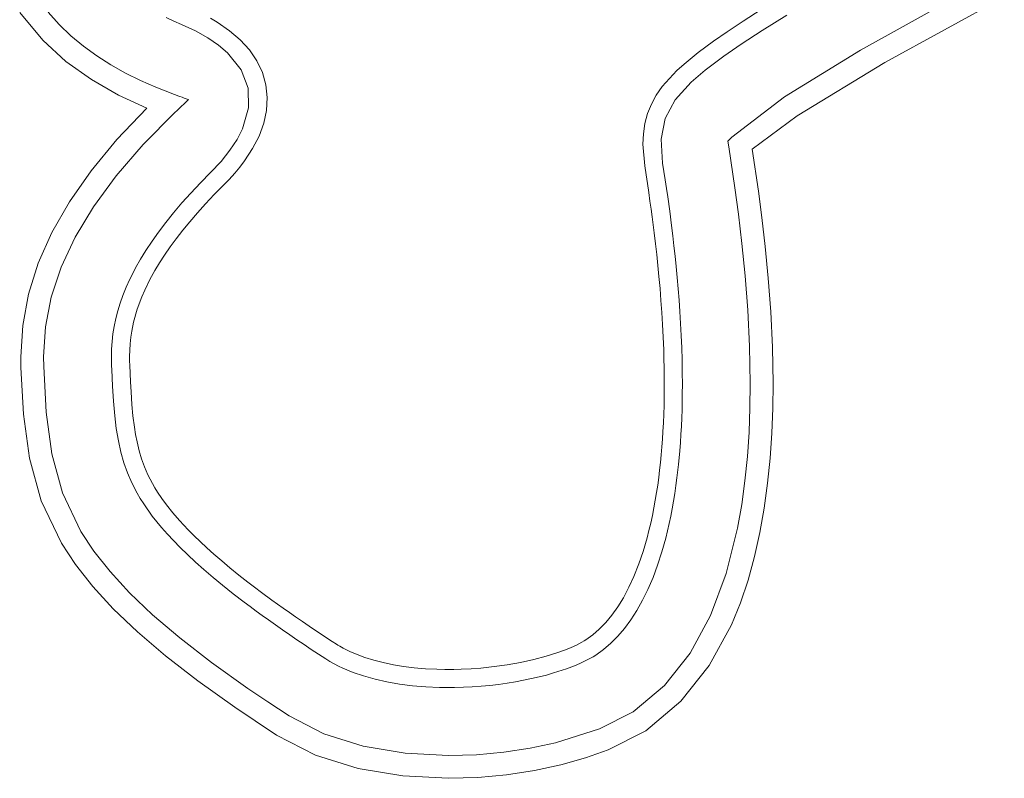
# Model space of a CAD drawing. Units: millimetres. Extents: x 93647 to 104147, y -7722 to 7128.
# Drawn here: x 98699 to 98754, y -737 to -695 of the extents above; entities that cross this region are included whole.
import ezdxf
from ezdxf.xclip import XClip

# ---------------------------------------------------------------- set-up
doc = ezdxf.new("R2010")
doc.units = ezdxf.units.MM
doc.header["$MEASUREMENT"] = 0
doc.header["$XCLIPFRAME"] = 0
doc.layers.add('A-Wyposażenie', color=7, linetype='Continuous')
doc.layers.add('piaskownica kwadrat liscie_2_0', color=7, linetype='Continuous')

# ---------------------------------------------------------------- blocks, each defined once
blk = doc.blocks.new('Rysunek_1_2', base_point=(98897.005, -297.125))
at = {"layer": 'piaskownica kwadrat liscie_2_0', "color": 7, "linetype": 'Continuous', "lineweight": 18, "flags": 128}
for points in [[(98751.377, -694.036), (98745.839, -697.125)], [(98747.177, -697.803), (98753.767, -694.181)], [(98753.767, -694.181), (98747.177, -697.803)], [(98699.445, -695.042), (98700.714, -696.578)], [(98700.714, -696.578), (98699.445, -695.042)], [(98701.616, -695.704), (98701.018, -695.037)], [(98707.942, -695.52), (98707.518, -695.322)], [(98740.352, -694.889), (98739.363, -695.52)], [(98739.363, -695.52), (98740.352, -694.889)], [(98741.765, -695.191), (98740.412, -696.033)], [(98702.265, -696.326), (98701.616, -695.704)], [(98708.371, -695.704), (98707.942, -695.52)], [(98709.14, -696.057), (98708.371, -695.704)], [(98710.347, -695.587), (98709.974, -695.367)], [(98709.974, -695.367), (98710.347, -695.587)], [(98711.022, -696.05), (98710.347, -695.587)], [(98710.347, -695.587), (98711.022, -696.05)], [(98739.363, -695.52), (98738.483, -696.105)], [(98738.483, -696.105), (98739.363, -695.52)], [(98702.962, -696.905), (98702.265, -696.326)], [(98709.822, -696.438), (98709.14, -696.057)], [(98711.614, -696.556), (98711.022, -696.05)], [(98711.022, -696.05), (98711.614, -696.556)], [(98738.483, -696.105), (98737.723, -696.635)], [(98737.723, -696.635), (98738.483, -696.105)], [(98740.412, -696.033), (98739.246, -696.796)], [(98700.714, -696.578), (98701.996, -697.74)], [(98701.996, -697.74), (98700.714, -696.578)], [(98703.701, -697.44), (98702.962, -696.905)], [(98710.415, -696.844), (98709.822, -696.438)], [(98710.919, -697.277), (98710.415, -696.844)], [(98712.118, -697.109), (98711.614, -696.556)], [(98711.614, -696.556), (98712.118, -697.109)], [(98737.723, -696.635), (98736.886, -697.257)], [(98736.886, -697.257), (98737.723, -696.635)], [(98739.246, -696.796), (98738.294, -697.456)], [(98704.475, -697.933), (98703.701, -697.44)], [(98711.663, -698.209), (98710.919, -697.277)], [(98712.528, -697.708), (98712.118, -697.109)], [(98712.118, -697.109), (98712.528, -697.708)], [(98736.886, -697.257), (98736.097, -697.9)], [(98736.097, -697.9), (98736.886, -697.257)], [(98738.294, -697.456), (98737.262, -698.234)], [(98745.839, -697.125), (98741.649, -699.694)], [(98701.996, -697.74), (98703.4, -698.745)], [(98703.4, -698.745), (98701.996, -697.74)], [(98705.278, -698.384), (98704.475, -697.933)], [(98712.835, -698.352), (98712.528, -697.708)], [(98712.528, -697.708), (98712.835, -698.352)], [(98736.097, -697.9), (98735.702, -698.254)], [(98735.702, -698.254), (98736.097, -697.9)], [(98742.341, -700.741), (98747.177, -697.803)], [(98747.177, -697.803), (98742.341, -700.741)], [(98706.105, -698.796), (98705.278, -698.384)], [(98712.048, -699.224), (98711.663, -698.209)], [(98713.03, -699.031), (98712.835, -698.352)], [(98712.835, -698.352), (98713.03, -699.031)], [(98735.702, -698.254), (98734.894, -699.136)], [(98734.894, -699.136), (98735.702, -698.254)], [(98736.875, -698.551), (98736.498, -698.88)], [(98737.262, -698.234), (98736.875, -698.551)], [(98703.4, -698.745), (98704.897, -699.602)], [(98704.897, -699.602), (98703.4, -698.745)], [(98706.95, -699.169), (98706.105, -698.796)], [(98713.106, -699.735), (98713.03, -699.031)], [(98713.03, -699.031), (98713.106, -699.735)], [(98736.498, -698.88), (98735.603, -699.859)], [(98704.897, -699.602), (98706.452, -700.321)], [(98706.452, -700.321), (98704.897, -699.602)], [(98707.806, -699.503), (98706.95, -699.169)], [(98707.925, -699.546), (98707.806, -699.503)], [(98708.043, -699.59), (98707.925, -699.546)], [(98708.163, -699.633), (98708.043, -699.59)], [(98708.282, -699.677), (98708.163, -699.633)], [(98712.075, -700.31), (98712.048, -699.224)], [(98734.567, -699.61), (98734.298, -700.106)], [(98734.298, -700.106), (98734.567, -699.61)], [(98734.894, -699.136), (98734.567, -699.61)], [(98734.567, -699.61), (98734.894, -699.136)], [(98708.4, -699.72), (98708.282, -699.677)], [(98708.298, -700.286), (98708.389, -700.199)], [(98708.389, -700.199), (98708.481, -700.113)], [(98708.519, -699.764), (98708.4, -699.72)], [(98708.481, -700.113), (98708.573, -700.025)], [(98708.637, -699.807), (98708.519, -699.764)], [(98708.573, -700.025), (98708.756, -699.851)], [(98708.756, -699.851), (98708.637, -699.807)], [(98713.065, -700.446), (98713.106, -699.735)], [(98713.106, -699.735), (98713.065, -700.446)], [(98734.298, -700.106), (98734.088, -700.625)], [(98734.088, -700.625), (98734.298, -700.106)], [(98735.603, -699.859), (98735.056, -700.887)], [(98741.649, -699.694), (98738.74, -701.913)], [(98706.452, -700.321), (98704.806, -702.056)], [(98704.806, -702.056), (98706.452, -700.321)], [(98706.262, -702.324), (98708.023, -700.548)], [(98708.023, -700.548), (98708.115, -700.461)], [(98708.115, -700.461), (98708.207, -700.373)], [(98708.207, -700.373), (98708.298, -700.286)], [(98711.739, -701.454), (98712.075, -700.31)], [(98712.912, -701.156), (98713.065, -700.446)], [(98713.065, -700.446), (98712.912, -701.156)], [(98734.088, -700.625), (98733.941, -701.17)], [(98733.941, -701.17), (98734.088, -700.625)], [(98739.856, -702.584), (98742.341, -700.741)], [(98742.341, -700.741), (98739.856, -702.584)], [(98712.654, -701.859), (98712.912, -701.156)], [(98712.912, -701.156), (98712.654, -701.859)], [(98733.941, -701.17), (98733.855, -701.733)], [(98733.855, -701.733), (98733.941, -701.17)], [(98735.056, -700.887), (98734.835, -702.03)], [(98711.435, -702.044), (98711.739, -701.454)], [(98733.855, -701.733), (98733.828, -702.307)], [(98733.828, -702.307), (98733.855, -701.733)], [(98704.806, -702.056), (98703.387, -703.774)], [(98703.387, -703.774), (98704.806, -702.056)], [(98704.76, -704.06), (98706.262, -702.324)], [(98711.04, -702.645), (98711.435, -702.044)], [(98712.297, -702.551), (98712.654, -701.859)], [(98712.654, -701.859), (98712.297, -702.551)], [(98733.828, -702.307), (98733.927, -703.508)], [(98733.927, -703.508), (98733.828, -702.307)], [(98734.835, -702.03), (98734.916, -703.355)], [(98738.515, -702.138), (98738.74, -701.913)], [(98738.564, -702.453), (98738.515, -702.138)], [(98710.552, -703.255), (98711.04, -702.645)], [(98711.847, -703.235), (98712.297, -702.551)], [(98712.297, -702.551), (98711.847, -703.235)], [(98738.564, -702.453), (98738.906, -704.711)], [(98740.2, -704.897), (98739.856, -702.584)], [(98739.856, -702.584), (98740.2, -704.897)], [(98709.973, -703.871), (98710.552, -703.255)], [(98711.585, -703.578), (98711.847, -703.235)], [(98711.847, -703.235), (98711.585, -703.578)], [(98735.058, -704.282), (98734.916, -703.355)], [(98703.387, -703.774), (98702.192, -705.48)], [(98702.192, -705.48), (98703.387, -703.774)], [(98709.419, -704.433), (98709.973, -703.871)], [(98710.999, -704.252), (98711.307, -703.91)], [(98711.307, -703.91), (98710.999, -704.252)], [(98711.307, -703.91), (98711.585, -703.578)], [(98711.585, -703.578), (98711.307, -703.91)], [(98733.927, -703.508), (98734.002, -703.994)], [(98734.002, -703.994), (98733.927, -703.508)], [(98734.002, -703.994), (98734.077, -704.48)], [(98734.077, -704.48), (98734.002, -703.994)], [(98703.508, -705.76), (98704.76, -704.06)], [(98708.879, -705.007), (98709.419, -704.433)], [(98710.677, -704.581), (98710.999, -704.252)], [(98710.999, -704.252), (98710.677, -704.581)], [(98734.077, -704.48), (98734.149, -704.966)], [(98734.149, -704.966), (98734.077, -704.48)], [(98735.058, -704.282), (98735.127, -704.747)], [(98708.394, -705.548), (98708.879, -705.007)], [(98709.692, -705.6), (98710.179, -705.085)], [(98710.179, -705.085), (98709.692, -705.6)], [(98710.179, -705.085), (98710.677, -704.581)], [(98710.677, -704.581), (98710.179, -705.085)], [(98734.149, -704.966), (98734.219, -705.451)], [(98734.219, -705.451), (98734.149, -704.966)], [(98735.127, -704.747), (98735.195, -705.212)], [(98738.906, -704.711), (98739.102, -706.161)], [(98740.391, -706.344), (98740.2, -704.897)], [(98740.2, -704.897), (98740.391, -706.344)], [(98702.192, -705.48), (98701.218, -707.18)], [(98701.218, -707.18), (98702.192, -705.48)], [(98707.922, -706.102), (98708.394, -705.548)], [(98709.252, -706.086), (98709.692, -705.6)], [(98709.692, -705.6), (98709.252, -706.086)], [(98734.219, -705.451), (98734.28, -705.888)], [(98734.28, -705.888), (98734.219, -705.451)], [(98735.195, -705.212), (98735.305, -706.002)], [(98702.501, -707.435), (98703.508, -705.76)], [(98707.503, -706.622), (98707.922, -706.102)], [(98708.825, -706.582), (98709.252, -706.086)], [(98709.252, -706.086), (98708.825, -706.582)], [(98734.28, -705.888), (98734.339, -706.323)], [(98734.339, -706.323), (98734.28, -705.888)], [(98735.305, -706.002), (98735.408, -706.793)], [(98739.102, -706.161), (98739.295, -707.787)], [(98707.1, -707.155), (98707.503, -706.622)], [(98708.443, -707.047), (98708.825, -706.582)], [(98708.825, -706.582), (98708.443, -707.047)], [(98734.339, -706.323), (98734.396, -706.76)], [(98734.396, -706.76), (98734.339, -706.323)], [(98740.578, -707.951), (98740.391, -706.344)], [(98740.391, -706.344), (98740.578, -707.951)], [(98701.218, -707.18), (98700.464, -708.879)], [(98700.464, -708.879), (98701.218, -707.18)], [(98706.747, -707.655), (98707.1, -707.155)], [(98708.074, -707.523), (98708.443, -707.047)], [(98708.443, -707.047), (98708.074, -707.523)], [(98734.396, -706.76), (98734.451, -707.196)], [(98734.451, -707.196), (98734.396, -706.76)], [(98734.451, -707.196), (98734.523, -707.798)], [(98734.523, -707.798), (98734.451, -707.196)], [(98735.408, -706.793), (98735.478, -707.356)], [(98701.729, -709.091), (98702.501, -707.435)], [(98706.409, -708.165), (98706.747, -707.655)], [(98707.748, -707.967), (98708.074, -707.523)], [(98708.074, -707.523), (98707.748, -707.967)], [(98734.523, -707.798), (98734.59, -708.401)], [(98734.59, -708.401), (98734.523, -707.798)], [(98735.478, -707.356), (98735.543, -707.918)], [(98739.295, -707.787), (98739.472, -709.563)], [(98706.116, -708.644), (98706.409, -708.165)], [(98707.436, -708.421), (98707.748, -707.967)], [(98707.748, -707.967), (98707.436, -708.421)], [(98735.543, -707.918), (98735.605, -708.482)], [(98740.745, -709.696), (98740.578, -707.951)], [(98740.578, -707.951), (98740.745, -709.696)], [(98700.464, -708.879), (98699.929, -710.584)], [(98699.929, -710.584), (98700.464, -708.879)], [(98705.839, -709.132), (98706.116, -708.644)], [(98706.905, -709.276), (98707.164, -708.844)], [(98707.164, -708.844), (98706.905, -709.276)], [(98707.164, -708.844), (98707.436, -708.421)], [(98707.436, -708.421), (98707.164, -708.844)], [(98734.59, -708.401), (98734.654, -709.003)], [(98734.654, -709.003), (98734.59, -708.401)], [(98735.605, -708.482), (98735.664, -709.046)], [(98701.186, -710.738), (98701.729, -709.091)], [(98705.524, -709.752), (98705.678, -709.44)], [(98705.678, -709.44), (98705.839, -709.132)], [(98706.633, -709.769), (98706.905, -709.276)], [(98706.905, -709.276), (98706.633, -709.769)], [(98734.654, -709.003), (98734.713, -709.606)], [(98734.713, -709.606), (98734.654, -709.003)], [(98735.664, -709.046), (98735.723, -709.669)], [(98705.323, -710.197), (98705.524, -709.752)], [(98706.348, -710.352), (98706.633, -709.769)], [(98706.633, -709.769), (98706.348, -710.352)], [(98734.713, -709.606), (98734.772, -710.269)], [(98734.772, -710.269), (98734.713, -709.606)], [(98735.723, -709.669), (98735.778, -710.292)], [(98739.472, -709.563), (98739.617, -711.459)], [(98740.881, -711.553), (98740.745, -709.696)], [(98740.745, -709.696), (98740.881, -711.553)], [(98705.14, -710.65), (98705.323, -710.197)], [(98706.183, -710.733), (98706.348, -710.352)], [(98706.348, -710.352), (98706.183, -710.733)], [(98734.772, -710.269), (98734.826, -710.932)], [(98734.826, -710.932), (98734.772, -710.269)], [(98735.778, -710.292), (98735.827, -710.915)], [(98699.929, -710.584), (98699.609, -712.299)], [(98699.609, -712.299), (98699.929, -710.584)], [(98700.866, -712.381), (98701.186, -710.738)], [(98704.861, -711.492), (98704.992, -711.068)], [(98704.992, -711.068), (98705.14, -710.65)], [(98705.93, -711.416), (98706.183, -710.733)], [(98706.183, -710.733), (98705.93, -711.416)], [(98734.826, -710.932), (98734.873, -711.595)], [(98734.873, -711.595), (98734.826, -710.932)], [(98735.827, -710.915), (98735.871, -711.539)], [(98704.75, -711.921), (98704.861, -711.492)], [(98705.728, -712.13), (98705.93, -711.416)], [(98705.93, -711.416), (98705.728, -712.13)], [(98734.873, -711.595), (98734.913, -712.259)], [(98734.913, -712.259), (98734.873, -711.595)], [(98735.871, -711.539), (98735.911, -712.203)], [(98739.617, -711.459), (98739.714, -713.449)], [(98740.973, -713.497), (98740.881, -711.553)], [(98740.881, -711.553), (98740.973, -713.497)], [(98704.658, -712.356), (98704.75, -711.921)], [(98705.627, -712.613), (98705.728, -712.13)], [(98705.728, -712.13), (98705.627, -712.613)], [(98699.609, -712.299), (98699.503, -714.03)], [(98699.503, -714.03), (98699.609, -712.299)], [(98700.759, -714.03), (98700.866, -712.381)], [(98704.59, -712.771), (98704.658, -712.356)], [(98705.574, -712.956), (98705.627, -712.613)], [(98705.627, -712.613), (98705.574, -712.956)], [(98734.913, -712.259), (98734.948, -712.954)], [(98734.948, -712.954), (98734.913, -712.259)], [(98735.911, -712.203), (98735.945, -712.867)], [(98704.513, -713.609), (98704.542, -713.189)], [(98704.542, -713.189), (98704.59, -712.771)], [(98705.534, -713.321), (98705.574, -712.956)], [(98705.574, -712.956), (98705.534, -713.321)], [(98734.948, -712.954), (98734.975, -713.649)], [(98734.975, -713.649), (98734.948, -712.954)], [(98735.945, -712.867), (98735.971, -713.532)], [(98704.503, -714.03), (98704.513, -713.609)], [(98705.503, -714.017), (98705.534, -713.321)], [(98705.534, -713.321), (98705.503, -714.017)], [(98734.975, -713.649), (98734.99, -714.148)], [(98734.99, -714.148), (98734.975, -713.649)], [(98735.971, -713.532), (98735.991, -714.197)], [(98739.714, -713.449), (98739.751, -715.504)], [(98741.006, -715.504), (98740.973, -713.497)], [(98740.973, -713.497), (98741.006, -715.504)], [(98699.503, -714.03), (98699.516, -714.621)], [(98699.516, -714.621), (98699.503, -714.03)], [(98700.771, -714.57), (98700.759, -714.03)], [(98704.508, -714.321), (98704.503, -714.03)], [(98704.516, -714.53), (98704.508, -714.321)], [(98705.507, -714.267), (98705.503, -714.017)], [(98705.503, -714.017), (98705.507, -714.267)], [(98705.515, -714.488), (98705.507, -714.267)], [(98705.507, -714.267), (98705.515, -714.488)], [(98734.99, -714.148), (98735, -714.646)], [(98735, -714.646), (98734.99, -714.148)], [(98735.991, -714.197), (98736.003, -714.89)], [(98699.516, -714.621), (98699.661, -717.19)], [(98699.661, -717.19), (98699.516, -714.621)], [(98700.913, -717.087), (98700.771, -714.57)], [(98704.525, -714.74), (98704.516, -714.53)], [(98704.545, -715.199), (98704.525, -714.74)], [(98705.535, -714.948), (98705.515, -714.488)], [(98705.515, -714.488), (98705.535, -714.948)], [(98735, -714.646), (98735.006, -715.448)], [(98735.006, -715.448), (98735, -714.646)], [(98704.569, -715.657), (98704.545, -715.199)], [(98705.557, -715.407), (98705.535, -714.948)], [(98705.535, -714.948), (98705.557, -715.407)], [(98705.587, -715.964), (98705.557, -715.407)], [(98705.557, -715.407), (98705.587, -715.964)], [(98736.003, -714.89), (98736.006, -715.581)], [(98704.62, -716.475), (98704.569, -715.657)], [(98705.637, -716.664), (98705.587, -715.964)], [(98705.587, -715.964), (98705.637, -716.664)], [(98735.006, -715.448), (98735.001, -716.252)], [(98735.001, -716.252), (98735.006, -715.448)], [(98736.006, -715.581), (98736.003, -716.038)], [(98739.751, -715.504), (98739.734, -716.841)], [(98740.99, -716.872), (98741.006, -715.504)], [(98741.006, -715.504), (98740.99, -716.872)], [(98704.691, -717.29), (98704.62, -716.475)], [(98735.001, -716.252), (98734.992, -716.725)], [(98734.992, -716.725), (98735.001, -716.252)], [(98735.997, -716.495), (98735.986, -716.952)], [(98736.003, -716.038), (98735.997, -716.495)], [(98705.696, -717.287), (98705.637, -716.664)], [(98705.637, -716.664), (98705.696, -717.287)], [(98734.992, -716.725), (98734.977, -717.198)], [(98734.977, -717.198), (98734.992, -716.725)], [(98735.986, -716.952), (98735.97, -717.408)], [(98739.734, -716.841), (98739.683, -718.185)], [(98740.937, -718.25), (98740.99, -716.872)], [(98740.99, -716.872), (98740.937, -718.25)], [(98699.661, -717.19), (98699.979, -719.617)], [(98699.979, -719.617), (98699.661, -717.19)], [(98701.211, -719.378), (98700.913, -717.087)], [(98704.776, -717.986), (98704.691, -717.29)], [(98705.775, -717.908), (98705.696, -717.287)], [(98705.696, -717.287), (98705.775, -717.908)], [(98734.977, -717.198), (98734.958, -717.672)], [(98734.958, -717.672), (98734.977, -717.198)], [(98735.97, -717.408), (98735.95, -717.862)], [(98704.889, -718.675), (98704.776, -717.986)], [(98705.841, -718.321), (98705.775, -717.908)], [(98705.775, -717.908), (98705.841, -718.321)], [(98734.958, -717.672), (98734.933, -718.145)], [(98734.933, -718.145), (98734.958, -717.672)], [(98735.95, -717.862), (98735.925, -718.315)], [(98705.025, -719.291), (98704.889, -718.675)], [(98705.921, -718.732), (98705.841, -718.321)], [(98705.841, -718.321), (98705.921, -718.732)], [(98734.907, -718.574), (98734.876, -719.004)], [(98734.876, -719.004), (98734.907, -718.574)], [(98734.933, -718.145), (98734.907, -718.574)], [(98734.907, -718.574), (98734.933, -718.145)], [(98735.925, -718.315), (98735.896, -718.768)], [(98739.683, -718.185), (98739.592, -719.529)], [(98740.844, -719.632), (98740.937, -718.25)], [(98740.937, -718.25), (98740.844, -719.632)], [(98706.038, -719.215), (98705.921, -718.732)], [(98705.921, -718.732), (98706.038, -719.215)], [(98706.174, -719.669), (98706.038, -719.215)], [(98706.038, -719.215), (98706.174, -719.669)], [(98734.876, -719.004), (98734.838, -719.434)], [(98734.838, -719.434), (98734.876, -719.004)], [(98735.861, -719.22), (98735.792, -719.965)], [(98735.896, -718.768), (98735.861, -719.22)], [(98699.979, -719.617), (98700.624, -721.97)], [(98700.624, -721.97), (98699.979, -719.617)], [(98701.803, -721.539), (98701.211, -719.378)], [(98705.189, -719.873), (98705.025, -719.291)], [(98706.335, -720.111), (98706.174, -719.669)], [(98706.174, -719.669), (98706.335, -720.111)], [(98734.838, -719.434), (98734.797, -719.863)], [(98734.797, -719.863), (98734.838, -719.434)], [(98739.592, -719.529), (98739.46, -720.865)], [(98740.707, -721.011), (98740.844, -719.632)], [(98740.844, -719.632), (98740.707, -721.011)], [(98705.388, -720.433), (98705.189, -719.873)], [(98706.523, -720.541), (98706.335, -720.111)], [(98706.335, -720.111), (98706.523, -720.541)], [(98734.752, -720.278), (98734.701, -720.692)], [(98734.701, -720.692), (98734.752, -720.278)], [(98734.797, -719.863), (98734.752, -720.278)], [(98734.752, -720.278), (98734.797, -719.863)], [(98735.792, -719.965), (98735.707, -720.709)], [(98705.628, -720.988), (98705.388, -720.433)], [(98706.906, -721.253), (98706.523, -720.541)], [(98706.523, -720.541), (98706.906, -721.253)], [(98734.701, -720.692), (98734.645, -721.105)], [(98734.645, -721.105), (98734.701, -720.692)], [(98735.707, -720.709), (98735.65, -721.138)], [(98705.924, -721.555), (98705.628, -720.988)], [(98707.054, -721.492), (98706.906, -721.253)], [(98706.906, -721.253), (98707.054, -721.492)], [(98734.645, -721.105), (98734.583, -721.517)], [(98734.583, -721.517), (98734.645, -721.105)], [(98735.65, -721.138), (98735.587, -721.566)], [(98739.46, -720.865), (98739.28, -722.186)], [(98740.521, -722.379), (98740.707, -721.011)], [(98740.707, -721.011), (98740.521, -722.379)], [(98702.824, -723.669), (98701.803, -721.539)], [(98706.096, -721.847), (98705.924, -721.555)], [(98706.289, -722.149), (98706.096, -721.847)], [(98707.296, -721.852), (98707.054, -721.492)], [(98707.054, -721.492), (98707.296, -721.852)], [(98707.552, -722.201), (98707.296, -721.852)], [(98707.296, -721.852), (98707.552, -722.201)], [(98734.512, -721.943), (98734.435, -722.366)], [(98734.435, -722.366), (98734.512, -721.943)], [(98734.583, -721.517), (98734.512, -721.943)], [(98734.512, -721.943), (98734.583, -721.517)], [(98735.587, -721.566), (98735.518, -721.993)], [(98700.624, -721.97), (98701.745, -724.314)], [(98701.745, -724.314), (98700.624, -721.97)], [(98706.762, -722.815), (98706.289, -722.149)], [(98707.899, -722.637), (98707.552, -722.201)], [(98707.552, -722.201), (98707.899, -722.637)], [(98734.435, -722.366), (98734.351, -722.789)], [(98734.351, -722.789), (98734.435, -722.366)], [(98735.443, -722.419), (98735.364, -722.825)], [(98735.518, -721.993), (98735.443, -722.419)], [(98739.28, -722.186), (98739.05, -723.485)], [(98740.283, -723.73), (98740.521, -722.379)], [(98740.521, -722.379), (98740.283, -723.73)], [(98707.276, -723.449), (98706.762, -722.815)], [(98708.262, -723.059), (98707.899, -722.637)], [(98707.899, -722.637), (98708.262, -723.059)], [(98734.351, -722.789), (98734.258, -723.21)], [(98734.258, -723.21), (98734.351, -722.789)], [(98735.364, -722.825), (98735.279, -723.231)], [(98707.595, -723.813), (98707.276, -723.449)], [(98708.742, -723.575), (98708.262, -723.059)], [(98708.262, -723.059), (98708.742, -723.575)], [(98734.258, -723.21), (98734.163, -723.612)], [(98734.163, -723.612), (98734.258, -723.21)], [(98735.279, -723.231), (98735.186, -723.635)], [(98739.05, -723.485), (98738.428, -725.983)], [(98703.542, -724.758), (98702.824, -723.669)], [(98707.925, -724.168), (98707.595, -723.813)], [(98709.065, -723.903), (98708.742, -723.575)], [(98708.742, -723.575), (98709.065, -723.903)], [(98709.395, -724.223), (98709.065, -723.903)], [(98709.065, -723.903), (98709.395, -724.223)], [(98734.059, -724.012), (98733.839, -724.765)], [(98733.839, -724.765), (98734.059, -724.012)], [(98734.163, -723.612), (98734.059, -724.012)], [(98734.059, -724.012), (98734.163, -723.612)], [(98735.086, -724.037), (98734.878, -724.787)], [(98735.186, -723.635), (98735.086, -724.037)], [(98739.987, -725.055), (98740.283, -723.73)], [(98740.283, -723.73), (98739.987, -725.055)], [(98701.745, -724.314), (98702.526, -725.496)], [(98702.526, -725.496), (98701.745, -724.314)], [(98708.305, -724.557), (98707.925, -724.168)], [(98708.695, -724.937), (98708.305, -724.557)], [(98709.775, -724.577), (98709.395, -724.223)], [(98709.395, -724.223), (98709.775, -724.577)], [(98710.161, -724.923), (98709.775, -724.577)], [(98709.775, -724.577), (98710.161, -724.923)], [(98704.428, -725.88), (98703.542, -724.758)], [(98709.14, -725.352), (98708.695, -724.937)], [(98710.589, -725.294), (98710.161, -724.923)], [(98710.161, -724.923), (98710.589, -725.294)], [(98733.839, -724.765), (98733.602, -725.46)], [(98733.602, -725.46), (98733.839, -724.765)], [(98734.878, -724.787), (98734.639, -725.529)], [(98739.629, -726.35), (98739.987, -725.055)], [(98739.987, -725.055), (98739.629, -726.35)], [(98702.526, -725.496), (98703.473, -726.696)], [(98703.473, -726.696), (98702.526, -725.496)], [(98709.595, -725.757), (98709.14, -725.352)], [(98711.038, -725.669), (98710.589, -725.294)], [(98710.589, -725.294), (98711.038, -725.669)], [(98711.53, -726.069), (98711.038, -725.669)], [(98711.038, -725.669), (98711.53, -726.069)], [(98733.602, -725.46), (98733.332, -726.143)], [(98733.332, -726.143), (98733.602, -725.46)], [(98734.639, -725.529), (98734.388, -726.203)], [(98705.501, -727.045), (98704.428, -725.88)], [(98710.111, -726.199), (98709.595, -725.757)], [(98710.635, -726.632), (98710.111, -726.199)], [(98712.029, -726.46), (98711.53, -726.069)], [(98711.53, -726.069), (98712.029, -726.46)], [(98733.332, -726.143), (98733.057, -726.74)], [(98733.057, -726.74), (98733.332, -726.143)], [(98734.388, -726.203), (98734.105, -726.865)], [(98738.428, -725.983), (98737.566, -728.3)], [(98703.473, -726.696), (98704.605, -727.926)], [(98704.605, -727.926), (98703.473, -726.696)], [(98711.225, -727.102), (98710.635, -726.632)], [(98712.404, -726.747), (98712.029, -726.46)], [(98712.029, -726.46), (98712.404, -726.747)], [(98712.782, -727.03), (98712.404, -726.747)], [(98712.404, -726.747), (98712.782, -727.03)], [(98733.057, -726.74), (98732.749, -727.321)], [(98732.749, -727.321), (98733.057, -726.74)], [(98739.207, -727.604), (98739.629, -726.35)], [(98739.629, -726.35), (98739.207, -727.604)], [(98706.778, -728.262), (98705.501, -727.045)], [(98711.822, -727.561), (98711.225, -727.102)], [(98713.364, -727.458), (98712.782, -727.03)], [(98712.782, -727.03), (98713.364, -727.458)], [(98732.749, -727.321), (98732.444, -727.817)], [(98732.444, -727.817), (98732.749, -727.321)], [(98734.105, -726.865), (98733.815, -727.457)], [(98712.155, -727.811), (98711.822, -727.561)], [(98712.49, -728.059), (98712.155, -727.811)], [(98713.983, -727.902), (98713.364, -727.458)], [(98713.364, -727.458), (98713.983, -727.902)], [(98714.324, -728.142), (98713.983, -727.902)], [(98713.983, -727.902), (98714.324, -728.142)], [(98732.444, -727.817), (98732.106, -728.29)], [(98732.106, -728.29), (98732.444, -727.817)], [(98733.815, -727.457), (98733.491, -728.031)], [(98738.711, -728.814), (98739.207, -727.604)], [(98739.207, -727.604), (98738.711, -728.814)], [(98704.605, -727.926), (98705.936, -729.196)], [(98705.936, -729.196), (98704.605, -727.926)], [(98708.278, -729.54), (98706.778, -728.262)], [(98712.826, -728.304), (98712.49, -728.059)], [(98713.165, -728.547), (98712.826, -728.304)], [(98714.667, -728.379), (98714.324, -728.142)], [(98714.324, -728.142), (98714.667, -728.379)], [(98715.044, -728.638), (98714.667, -728.379)], [(98714.667, -728.379), (98715.044, -728.638)], [(98732.106, -728.29), (98731.776, -728.687)], [(98731.776, -728.687), (98732.106, -728.29)], [(98733.491, -728.031), (98733.165, -728.536)], [(98737.566, -728.3), (98736.439, -730.376)], [(98713.554, -728.823), (98713.165, -728.547)], [(98713.947, -729.097), (98713.554, -728.823)], [(98715.424, -728.896), (98715.044, -728.638)], [(98715.044, -728.638), (98715.424, -728.896)], [(98716.101, -729.347), (98715.424, -728.896)], [(98715.424, -728.896), (98716.101, -729.347)], [(98731.776, -728.687), (98731.416, -729.058)], [(98731.416, -729.058), (98731.776, -728.687)], [(98733.165, -728.536), (98732.805, -729.019)], [(98737.49, -731.064), (98738.711, -728.814)], [(98738.711, -728.814), (98737.49, -731.064)], [(98705.936, -729.196), (98707.487, -730.517)], [(98707.487, -730.517), (98705.936, -729.196)], [(98710.02, -730.89), (98708.278, -729.54)], [(98714.341, -729.368), (98713.947, -729.097)], [(98714.737, -729.638), (98714.341, -729.368)], [(98716.685, -729.73), (98716.101, -729.347)], [(98716.101, -729.347), (98716.685, -729.73)], [(98731.058, -729.369), (98730.675, -729.649)], [(98730.675, -729.649), (98731.058, -729.369)], [(98731.416, -729.058), (98731.058, -729.369)], [(98731.058, -729.369), (98731.416, -729.058)], [(98732.444, -729.44), (98732.052, -729.831)], [(98732.805, -729.019), (98732.444, -729.44)], [(98715.134, -729.905), (98714.737, -729.638)], [(98715.533, -730.169), (98715.134, -729.905)], [(98716.917, -729.878), (98716.685, -729.73)], [(98716.685, -729.73), (98716.917, -729.878)], [(98717.001, -729.931), (98716.917, -729.878)], [(98716.917, -729.878), (98717.001, -729.931)], [(98717.104, -729.992), (98717.001, -729.931)], [(98717.001, -729.931), (98717.104, -729.992)], [(98717.284, -730.093), (98717.104, -729.992)], [(98717.104, -729.992), (98717.284, -730.093)], [(98729.879, -730.059), (98729.565, -730.188)], [(98729.565, -730.188), (98729.879, -730.059)], [(98730.161, -729.931), (98729.879, -730.059)], [(98729.879, -730.059), (98730.161, -729.931)], [(98730.457, -729.779), (98730.161, -729.931)], [(98730.161, -729.931), (98730.457, -729.779)], [(98730.585, -729.705), (98730.457, -729.779)], [(98730.457, -729.779), (98730.585, -729.705)], [(98730.675, -729.649), (98730.585, -729.705)], [(98730.585, -729.705), (98730.675, -729.649)], [(98732.052, -729.831), (98731.653, -730.174)], [(98707.487, -730.517), (98709.273, -731.899)], [(98709.273, -731.899), (98707.487, -730.517)], [(98715.933, -730.432), (98715.533, -730.169)], [(98716.335, -730.693), (98715.933, -730.432)], [(98717.657, -730.279), (98717.284, -730.093)], [(98717.284, -730.093), (98717.657, -730.279)], [(98718.069, -730.456), (98717.657, -730.279)], [(98717.657, -730.279), (98718.069, -730.456)], [(98718.491, -730.611), (98718.069, -730.456)], [(98718.069, -730.456), (98718.491, -730.611)], [(98718.979, -730.762), (98718.491, -730.611)], [(98718.491, -730.611), (98718.979, -730.762)], [(98728.482, -730.55), (98727.818, -730.726)], [(98727.818, -730.726), (98728.482, -730.55)], [(98729.085, -730.361), (98728.482, -730.55)], [(98728.482, -730.55), (98729.085, -730.361)], [(98729.565, -730.188), (98729.085, -730.361)], [(98729.085, -730.361), (98729.565, -730.188)], [(98731.082, -730.573), (98730.897, -730.678)], [(98731.227, -730.484), (98731.082, -730.573)], [(98731.653, -730.174), (98731.227, -730.484)], [(98736.439, -730.376), (98735.023, -732.161)], [(98712.023, -732.32), (98710.02, -730.89)], [(98716.448, -730.765), (98716.335, -730.693)], [(98716.564, -730.834), (98716.448, -730.765)], [(98716.798, -730.967), (98716.564, -730.834)], [(98717.038, -731.091), (98716.798, -730.967)], [(98717.282, -731.207), (98717.038, -731.091)], [(98719.502, -730.897), (98718.979, -730.762)], [(98718.979, -730.762), (98719.502, -730.897)], [(98720.061, -731.014), (98719.502, -730.897)], [(98719.502, -730.897), (98720.061, -731.014)], [(98720.626, -731.108), (98720.061, -731.014)], [(98720.061, -731.014), (98720.626, -731.108)], [(98721.212, -731.181), (98720.626, -731.108)], [(98720.626, -731.108), (98721.212, -731.181)], [(98725.616, -731.121), (98724.889, -731.198)], [(98724.889, -731.198), (98725.616, -731.121)], [(98726.338, -731.02), (98725.616, -731.121)], [(98725.616, -731.121), (98726.338, -731.02)], [(98727.082, -730.888), (98726.338, -731.02)], [(98726.338, -731.02), (98727.082, -730.888)], [(98727.818, -730.726), (98727.082, -730.888)], [(98727.082, -730.888), (98727.818, -730.726)], [(98730.143, -731.033), (98729.617, -731.236)], [(98730.424, -730.911), (98730.143, -731.033)], [(98730.897, -730.678), (98730.424, -730.911)], [(98735.926, -733.033), (98737.49, -731.064)], [(98737.49, -731.064), (98735.926, -733.033)], [(98717.839, -731.44), (98717.282, -731.207)], [(98718.412, -731.636), (98717.839, -731.44)], [(98719.051, -731.817), (98718.412, -731.636)], [(98721.831, -731.236), (98721.212, -731.181)], [(98721.212, -731.181), (98721.831, -731.236)], [(98722.451, -731.267), (98721.831, -731.236)], [(98721.831, -731.236), (98722.451, -731.267)], [(98722.897, -731.278), (98722.451, -731.267)], [(98722.451, -731.267), (98722.897, -731.278)], [(98723.109, -731.279), (98722.897, -731.278)], [(98722.897, -731.278), (98723.109, -731.279)], [(98723.302, -731.278), (98723.109, -731.279)], [(98723.109, -731.279), (98723.302, -731.278)], [(98723.406, -731.276), (98723.302, -731.278)], [(98723.302, -731.278), (98723.406, -731.276)], [(98723.797, -731.266), (98723.406, -731.276)], [(98723.406, -731.276), (98723.797, -731.266)], [(98724.344, -731.238), (98723.797, -731.266)], [(98723.797, -731.266), (98724.344, -731.238)], [(98724.889, -731.198), (98724.344, -731.238)], [(98724.344, -731.238), (98724.889, -731.198)], [(98728.105, -731.685), (98727.677, -731.784)], [(98728.503, -731.582), (98728.105, -731.685)], [(98728.9, -731.469), (98728.503, -731.582)], [(98729.617, -731.236), (98728.9, -731.469)], [(98709.273, -731.899), (98711.312, -733.354)], [(98711.312, -733.354), (98709.273, -731.899)], [(98719.7, -731.963), (98719.051, -731.817)], [(98720.403, -732.085), (98719.7, -731.963)], [(98721.111, -732.176), (98720.403, -732.085)], [(98721.854, -732.238), (98721.111, -732.176)], [(98722.599, -732.272), (98721.854, -732.238)], [(98723.923, -732.261), (98723.431, -732.276)], [(98724.416, -732.237), (98723.923, -732.261)], [(98724.898, -732.201), (98724.416, -732.237)], [(98725.378, -732.155), (98724.898, -732.201)], [(98725.859, -732.099), (98725.378, -732.155)], [(98726.337, -732.032), (98725.859, -732.099)], [(98726.793, -731.958), (98726.337, -732.032)], [(98727.247, -731.874), (98726.793, -731.958)], [(98727.677, -731.784), (98727.247, -731.874)], [(98735.023, -732.161), (98733.29, -733.608)], [(98713.127, -733.067), (98712.023, -732.32)], [(98722.977, -732.279), (98722.599, -732.272)], [(98723.185, -732.279), (98722.977, -732.279)], [(98723.431, -732.276), (98723.185, -732.279)], [(98714.303, -733.838), (98713.127, -733.067)], [(98733.985, -734.654), (98735.926, -733.033)], [(98735.926, -733.033), (98733.985, -734.654)], [(98711.312, -733.354), (98712.432, -734.113)], [(98712.432, -734.113), (98711.312, -733.354)], [(98716.233, -734.83), (98714.303, -733.838)], [(98733.29, -733.608), (98731.441, -734.548)], [(98712.432, -734.113), (98713.622, -734.894)], [(98713.622, -734.894), (98712.432, -734.113)], [(98713.622, -734.894), (98715.763, -735.995)], [(98715.763, -735.995), (98713.622, -734.894)], [(98718.399, -735.51), (98716.233, -734.83)], [(98731.441, -734.548), (98729, -735.318)], [(98731.909, -735.713), (98733.985, -734.654)], [(98733.985, -734.654), (98731.909, -735.713)], [(98720.717, -735.9), (98718.399, -735.51)], [(98729, -735.318), (98727.616, -735.613)], [(98715.763, -735.995), (98718.111, -736.734)], [(98718.111, -736.734), (98715.763, -735.995)], [(98723.106, -736.023), (98720.717, -735.9)], [(98724.645, -735.976), (98723.106, -736.023)], [(98726.157, -735.836), (98724.645, -735.976)], [(98727.616, -735.613), (98726.157, -735.836)], [(98730.66, -736.159), (98731.909, -735.713)], [(98731.909, -735.713), (98730.66, -736.159)], [(98727.84, -736.851), (98729.297, -736.541)], [(98729.297, -736.541), (98727.84, -736.851)], [(98729.297, -736.541), (98730.66, -736.159)], [(98730.66, -736.159), (98729.297, -736.541)], [(98718.111, -736.734), (98720.585, -737.149)], [(98720.585, -737.149), (98718.111, -736.734)], [(98720.585, -737.149), (98723.106, -737.279)], [(98723.106, -737.279), (98720.585, -737.149)], [(98724.725, -737.227), (98726.31, -737.081)], [(98726.31, -737.081), (98724.725, -737.227)], [(98726.31, -737.081), (98727.84, -736.851)], [(98727.84, -736.851), (98726.31, -737.081)], [(98723.106, -737.279), (98724.725, -737.227)], [(98724.725, -737.227), (98723.106, -737.279)]]:
    blk.add_lwpolyline(points, dxfattribs=at)

msp = doc.modelspace()

# ---------------------------------------------------------------- block references
at = {"layer": 'A-Wyposażenie', "color": 255, "linetype": 'Continuous', "lineweight": 13}
ref = msp.add_blockref('Rysunek_1_2', (98897.005, -297.125), dxfattribs=at)
XClip(ref).set_block_clipping_path([(98313.6323625507, -868.4279449383), (99480.3784563007, 274.1777679523)])

doc.saveas('drawing.dxf')
